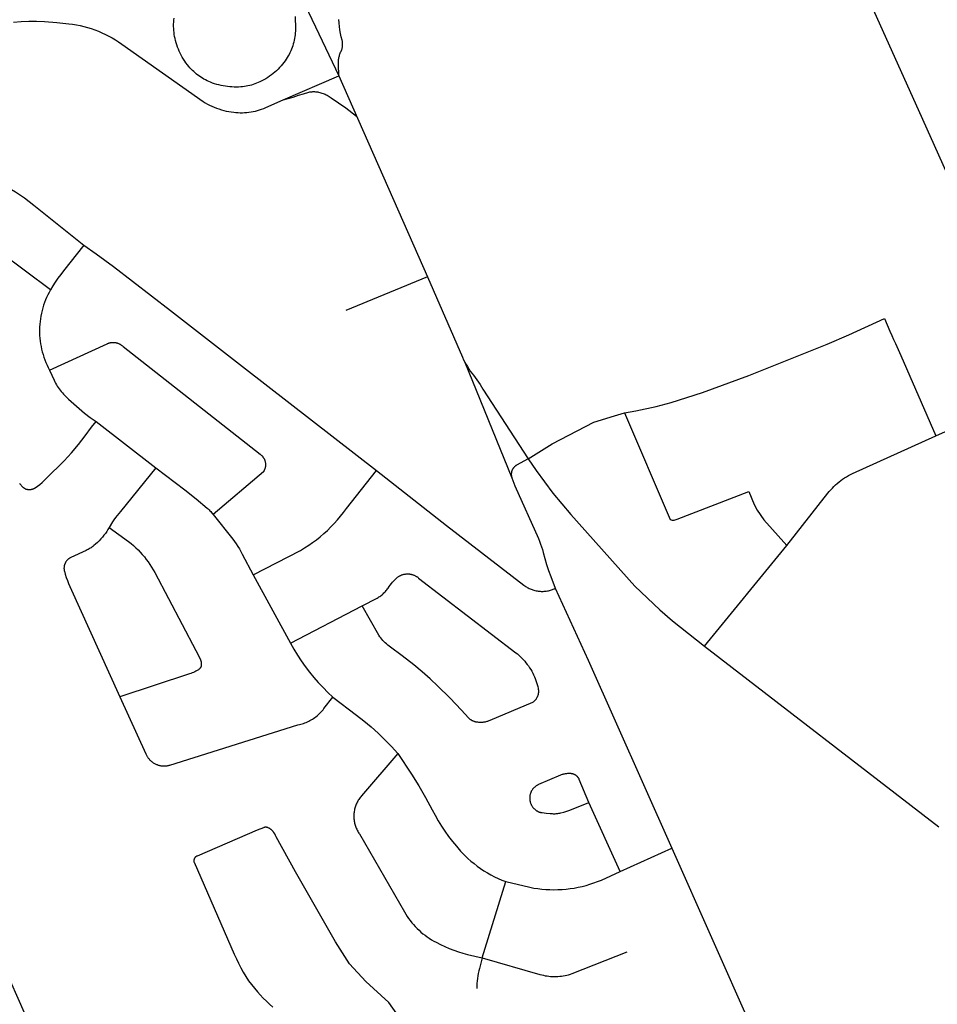
# Model space of a CAD drawing. Units: inches. Extents: x 326453 to 344102, y 4677180 to 4689621.
# Drawn here: x 334223 to 335194, y 4681379 to 4682422 of the extents above; entities that cross this region are included whole.
import ezdxf

# ---------------------------------------------------------------- set-up
doc = ezdxf.new("R2010")
doc.units = ezdxf.units.IN
doc.header["$MEASUREMENT"] = 0
doc.layers.add('Street_Centreline', color=7, linetype='Continuous')

msp = doc.modelspace()

# ---------------------------------------------------------------- linework, layer by layer
at = {"layer": 'Street_Centreline'}
for p, q in [((334501.956, 4682336.69), (334560.8233, 4682362.1972)), ((334560.8233, 4682362.1972), (334654.5221, 4682149.5596)), ((334654.5221, 4682149.5596), (334568.2703, 4682113.6658)), ((334693.8478, 4682059.7951), (334744.0253, 4681936.4415)), ((334303.7372, 4681996.3012), (334367.1512, 4681947.3304)), ((334469.9908, 4681834.056), (334509.4356, 4681761.4088)), ((334509.4356, 4681761.4088), (334585.4266, 4681801.0495)), ((334947.9412, 4681758.3484), (335195.8834, 4681567.0923)), ((334858.5084, 4681519.6644), (334825.4576, 4681592.8436)), ((334151.0674, 4681542.7568), (334292.8792, 4681223.3838)), ((334858.5084, 4681519.6644), (334913.2224, 4681544.3943)), ((334913.2224, 4681544.3943), (335114.3564, 4681091.4805)), ((334712.6148, 4681428.3788), (334737.4757, 4681509.1982))]:
    msp.add_line(p, q, dxfattribs=at)
for points in [[(335009.142, 4682707.7503), (335009.0097, 4682707.0701), (335008.9006, 4682706.3858), (335008.815, 4682705.6982), (335008.7528, 4682705.008), (335008.7143, 4682704.3162), (335008.6993, 4682703.6234), (335008.7081, 4682702.9305), (335008.7404, 4682702.2383), (335008.7964, 4682701.5477), (335008.8759, 4682700.8593), (335008.9788, 4682700.174), (335009.1051, 4682699.4927), (335009.2545, 4682698.8161), (335009.427, 4682698.1449), (335009.6222, 4682697.4801), (335009.84, 4682696.8223), (335010.0801, 4682696.1723), (335010.3423, 4682695.5309), (335057.8173, 4682584.8127), (335174.1188, 4682326.4226), (335243.1956, 4682172.2234)], [(334460.3803, 4682578.0116), (334482.0379, 4682528.6116), (334507.6394, 4682474.3594), (334560.8233, 4682362.1972)], [(334514.4065, 4682425.2227), (334514.6949, 4682420.6924), (334514.8398, 4682416.1552), (334514.8412, 4682411.6157), (334514.7775, 4682409.6373), (334514.6482, 4682407.6621), (334514.4531, 4682405.6922), (334514.1927, 4682403.73), (334513.8672, 4682401.7775), (334513.4769, 4682399.8369), (334513.0222, 4682397.9104), (334512.5038, 4682396), (334511.922, 4682394.108), (334511.2777, 4682392.2363), (334510.5715, 4682390.3871), (334509.8042, 4682388.5624), (334508.9766, 4682386.7643), (334508.0896, 4682384.9947), (334507.1443, 4682383.2555), (334506.1417, 4682381.5488), (334505.0829, 4682379.8763), (334503.969, 4682378.24), (334502.5834, 4682376.3459), (334501.1332, 4682374.5007), (334499.6202, 4682372.7067), (334498.0461, 4682370.966), (334496.4129, 4682369.2807), (334494.7225, 4682367.6528), (334492.9769, 4682366.0842), (334491.1782, 4682364.5767), (334489.3285, 4682363.1323), (334487.43, 4682361.7527), (334485.4851, 4682360.4393), (334483.4959, 4682359.1939), (334481.465, 4682358.018), (334479.3947, 4682356.9128), (334477.2874, 4682355.8798), (334475.5283, 4682355.0899), (334473.744, 4682354.3586), (334471.9366, 4682353.6865), (334470.108, 4682353.0744), (334468.2602, 4682352.5231), (334466.3952, 4682352.0331), (334464.515, 4682351.6048), (334462.6217, 4682351.2389), (334460.7174, 4682350.9357), (334458.8041, 4682350.6955), (334456.8839, 4682350.5186), (334454.5555, 4682350.381), (334452.2239, 4682350.3195), (334449.8916, 4682350.3343), (334447.5609, 4682350.4253), (334445.2345, 4682350.5924), (334442.9148, 4682350.8354), (334440.6043, 4682351.1541), (334438.3054, 4682351.5482), (334436.0206, 4682352.0171), (334433.7523, 4682352.5605), (334431.5031, 4682353.1777), (334429.2752, 4682353.868), (334427.071, 4682354.6308), (334424.893, 4682355.4652), (334423.1266, 4682356.2092), (334421.3856, 4682357.0108), (334419.6719, 4682357.8692), (334417.9873, 4682358.7834), (334416.3337, 4682359.7525), (334414.7128, 4682360.7754), (334413.1264, 4682361.851), (334411.5761, 4682362.9782), (334410.0638, 4682364.1556), (334408.591, 4682365.3822), (334407.1593, 4682366.6565), (334405.7702, 4682367.9771), (334404.4253, 4682369.3427), (334403.1259, 4682370.7517), (334401.8736, 4682372.2027), (334400.379, 4682374.0566), (334398.9487, 4682375.9605), (334397.5843, 4682377.9122), (334396.2875, 4682379.9094), (334395.0598, 4682381.9498), (334393.9025, 4682384.031), (334392.8172, 4682386.1506), (334391.8049, 4682388.306), (334390.867, 4682390.4948), (334390.0044, 4682392.7144), (334389.2183, 4682394.9622), (334388.5095, 4682397.2356), (334387.8789, 4682399.5319), (334387.3721, 4682401.6558), (334386.9365, 4682403.7954), (334386.5725, 4682405.9484), (334386.2806, 4682408.1123), (334386.061, 4682410.2848), (334385.914, 4682412.4634), (334385.8398, 4682414.6457), (334385.8384, 4682416.8292), (334385.9099, 4682419.0116), (334386.0542, 4682421.1903), (334386.2711, 4682423.3631)], [(334216.2511, 4682419.1049), (334224.486, 4682419.67), (334232.7355, 4682419.9495), (334240.8119, 4682419.9495), (334249.2389, 4682419.651), (334262.126, 4682418.759), (334274.9771, 4682417.4454), (334278.9807, 4682416.9023), (334282.964, 4682416.2267), (334286.9228, 4682415.4193), (334290.8526, 4682414.481), (334294.7491, 4682413.4129), (334298.608, 4682412.2161), (334302.4251, 4682410.892), (334306.1962, 4682409.4419), (334309.9171, 4682407.8676), (334313.5837, 4682406.1707), (334317.192, 4682404.3531), (334320.738, 4682402.4168), (334324.2179, 4682400.3639), (334327.6277, 4682398.1967), (334330.9638, 4682395.9176), (334416.9594, 4682335.0512), (334419.2534, 4682333.6783), (334421.5924, 4682332.3836), (334423.9737, 4682331.1685), (334426.3947, 4682330.0345), (334428.8525, 4682328.9827), (334431.3444, 4682328.0145), (334433.8676, 4682327.1309), (334436.4191, 4682326.3329), (334438.9962, 4682325.6214), (334441.5957, 4682324.9973), (334444.2148, 4682324.4612), (334446.8505, 4682324.0137), (334449.4998, 4682323.6555), (334451.794, 4682323.4253), (334454.0949, 4682323.2757), (334456.3995, 4682323.207), (334458.7052, 4682323.2192), (334461.0091, 4682323.3123), (334463.3082, 4682323.4861), (334465.5998, 4682323.7405), (334467.8811, 4682324.0752), (334470.1493, 4682324.4897), (334472.4015, 4682324.9836), (334476.847, 4682326.2067), (334479.0348, 4682326.9345), (334481.1958, 4682327.7387), (334483.3272, 4682328.6181), (334501.956, 4682336.69)], [(334560.8233, 4682362.1972), (334560.2997, 4682374.4988), (334560.2746, 4682375.5025), (334560.2846, 4682376.5064), (334560.3298, 4682377.5094), (334560.4101, 4682378.5102), (334560.5255, 4682379.5075), (334560.6757, 4682380.5002), (334560.8605, 4682381.487), (334561.0798, 4682382.4668), (334561.3333, 4682383.4382), (334561.6207, 4682384.4002), (334561.9416, 4682385.3516), (334562.2956, 4682386.2911), (334562.6823, 4682387.2176), (334563.1013, 4682388.13), (334563.3451, 4682388.6603), (334563.571, 4682389.1985), (334563.7786, 4682389.7441), (334563.9676, 4682390.2963), (334564.1379, 4682390.8546), (334564.2892, 4682391.4183), (334564.4214, 4682391.9869), (334564.5344, 4682392.5595), (334564.628, 4682393.1357), (334564.7021, 4682393.7146), (334564.7566, 4682394.2958), (334564.7914, 4682394.8784), (334564.8066, 4682395.4619), (334564.802, 4682396.0456), (334564.7778, 4682396.6288), (334564.7339, 4682397.2108), (334564.6704, 4682397.791), (334564.5873, 4682398.3688), (334564.4848, 4682398.9434), (334564.3629, 4682399.5142), (334564.2219, 4682400.0806), (334563.3388, 4682403.6378), (334562.5814, 4682407.2238), (334561.9507, 4682410.8343), (334561.4475, 4682414.4647), (334561.0724, 4682418.1106), (334560.8259, 4682421.7674)], [(334501.956, 4682336.69), (334512.4716, 4682339.8247), (334517.9535, 4682341.6914), (334523.4812, 4682343.3052), (334529.0497, 4682344.9663), (334529.9007, 4682345.1328), (334530.757, 4682345.2694), (334531.6176, 4682345.3757), (334532.4814, 4682345.4518), (334533.3474, 4682345.4975), (334534.2144, 4682345.5127), (334535.0814, 4682345.4975), (334535.9474, 4682345.4518), (334536.8112, 4682345.3757), (334537.6718, 4682345.2694), (334538.5281, 4682345.1328), (334539.3791, 4682344.9663), (334540.5553, 4682344.6931), (334541.7212, 4682344.3791), (334542.8754, 4682344.0246), (334544.0166, 4682343.6302), (334545.1434, 4682343.1962), (334546.2543, 4682342.7232), (334547.3481, 4682342.2117), (334548.4235, 4682341.6625), (334549.479, 4682341.0761), (334550.5134, 4682340.4533), (334551.5255, 4682339.7949), (334552.5141, 4682339.1015), (334560.2905, 4682333.587), (334568.1995, 4682328.2645), (334579.561, 4682319.6743)], [(334172.6733, 4682254.7865), (334174.894, 4682254.7835), (334177.1133, 4682254.7042), (334179.3285, 4682254.5487), (334181.5371, 4682254.3171), (334183.7364, 4682254.0097), (334185.9238, 4682253.627), (334188.0968, 4682253.1692), (334190.2528, 4682252.637), (334192.3892, 4682252.031), (334194.5035, 4682251.352), (334196.5932, 4682250.6006), (334198.6559, 4682249.7779), (334200.6891, 4682248.8848), (334205.2511, 4682246.6986), (334209.742, 4682244.3698), (334214.1573, 4682241.9004), (334218.4924, 4682239.2931), (334222.7432, 4682236.5504), (334227.8964, 4682233.0019), (334232.9463, 4682229.3078), (334237.8887, 4682225.4712), (334290.9488, 4682183.0564)], [(334290.9488, 4682183.0564), (334269.307, 4682155.8746), (334266.2923, 4682151.9694), (334263.396, 4682147.9756), (334260.6207, 4682143.8968), (334257.969, 4682139.7366), (334255.4432, 4682135.4988)], [(334290.9488, 4682183.0564), (334303.7709, 4682173.6654), (334322.0959, 4682160.4817), (334382.5514, 4682113.7394), (334462.1236, 4682052.0032), (334600.632, 4681944.4318)], [(334255.4432, 4682135.4988), (334202.5649, 4682175.3488)], [(334654.5221, 4682149.5596), (334691.7308, 4682064.2607), (334692.8922, 4682061.7157), (334694.1384, 4682059.2111), (334695.4681, 4682056.7498), (334696.8797, 4682054.3345), (334698.3716, 4682051.968), (334699.9421, 4682049.653), (334701.5895, 4682047.392), (334703.3119, 4682045.1876), (334705.1528, 4682042.8406), (334706.9229, 4682040.4397), (334708.6206, 4682037.9871), (334710.2444, 4682035.4849), (334711.7929, 4682032.9355), (334713.2646, 4682030.3409), (334761.346, 4681956.7991)], [(334255.4432, 4682135.4988), (334254.0136, 4682132.9156), (334252.6728, 4682130.2852), (334251.4224, 4682127.6107), (334250.2639, 4682124.8951), (334249.1985, 4682122.1416), (334248.2275, 4682119.3535), (334247.352, 4682116.5339), (334246.5731, 4682113.6861), (334245.8916, 4682110.8134), (334245.3084, 4682107.9192), (334244.8241, 4682105.0068), (334244.4393, 4682102.0796), (334244.1544, 4682099.141), (334243.9698, 4682096.1944), (334243.8857, 4682093.2432), (334243.9021, 4682090.2908), (334244.0191, 4682087.3408), (334244.2365, 4682084.3964), (334244.554, 4682081.4611), (334244.9714, 4682078.5384), (334245.488, 4682075.6315), (334246.1034, 4682072.744), (334246.8168, 4682069.8791), (334247.6273, 4682067.0401), (334248.5341, 4682064.2305), (334249.5361, 4682061.4533), (334250.632, 4682058.7118), (334251.8208, 4682056.0093), (334253.1008, 4682053.3489), (334254.4708, 4682050.7336)], [(334761.346, 4681956.7991), (334786.5327, 4681972.7311), (334830.7337, 4681995.6368), (334852.4596, 4682002.1251), (334863.1278, 4682005.3802), (334874.9946, 4682007.6631), (334896.6006, 4682012.1415), (334912.5879, 4682016.3251), (334945.6262, 4682026.8877), (334994.7031, 4682045.0397), (335077.6593, 4682078.2109), (335100.7434, 4682088.1835), (335138.3039, 4682105.3912), (335144.1568, 4682092.048), (335146.3117, 4682087.1348), (335148.0983, 4682083.0528), (335149.9807, 4682078.7577), (335155.6292, 4682065.9702), (335192.7197, 4681981.2254)], [(334254.4708, 4682050.7336), (334315.446, 4682078.5317), (334315.8919, 4682078.7437), (334316.3449, 4682078.9403), (334316.8043, 4682079.1214), (334317.2696, 4682079.2866), (334317.7403, 4682079.4358), (334318.2158, 4682079.5689), (334318.6956, 4682079.6856), (334319.1791, 4682079.7859), (334319.6658, 4682079.8696), (334320.155, 4682079.9367), (334320.6462, 4682079.987), (334321.1388, 4682080.0205), (334321.6323, 4682080.0371), (334322.1261, 4682080.0368), (334322.6196, 4682080.0197), (334323.1122, 4682079.9858), (334323.6034, 4682079.935), (334324.0926, 4682079.8675), (334324.5791, 4682079.7833), (334325.0625, 4682079.6825), (334325.5422, 4682079.5653), (334326.0176, 4682079.4318), (334326.4881, 4682079.2821), (334326.9533, 4682079.1164), (334327.4125, 4682078.9349), (334327.8653, 4682078.7378), (334328.311, 4682078.5254), (334328.7493, 4682078.2979), (334329.1795, 4682078.0556), (334329.6012, 4682077.7986), (334330.0138, 4682077.5275), (334330.417, 4682077.2424), (334330.8102, 4682076.9436), (334331.193, 4682076.6317), (334331.5648, 4682076.3068), (334331.9254, 4682075.9694), (334332.2742, 4682075.6199), (334477.3882, 4681961.626), (334477.7715, 4681961.3451), (334478.1448, 4681961.051), (334478.5075, 4681960.7441), (334478.8594, 4681960.4247), (334479.1999, 4681960.0932), (334479.5286, 4681959.7501), (334479.8452, 4681959.3957), (334480.1492, 4681959.0304), (334480.4402, 4681958.6548), (334480.718, 4681958.2693), (334480.9822, 4681957.8743), (334481.2324, 4681957.4703), (334481.4684, 4681957.0579), (334481.6899, 4681956.6375), (334481.8966, 4681956.2096), (334482.0882, 4681955.7747), (334482.2645, 4681955.3334), (334482.4253, 4681954.8863), (334482.5705, 4681954.4338), (334482.6997, 4681953.9765), (334482.813, 4681953.515), (334482.91, 4681953.0498), (334482.9908, 4681952.5816), (334483.0552, 4681952.1107), (334483.1032, 4681951.638), (334483.1346, 4681951.1638), (334483.1494, 4681950.6888), (334483.1477, 4681950.2137), (334483.1294, 4681949.7388), (334483.0946, 4681949.2649), (334483.0432, 4681948.7925), (334482.9754, 4681948.3222), (334482.8913, 4681947.8545), (334482.7908, 4681947.39), (334482.6742, 4681946.9294), (334482.5417, 4681946.473), (334482.3933, 4681946.0216), (334482.2292, 4681945.5756), (334482.0497, 4681945.1356), (334481.8549, 4681944.7022), (334481.6452, 4681944.2758), (334481.4207, 4681943.857), (334481.1817, 4681943.4463), (334480.9286, 4681943.0441), (334427.5564, 4681897.8228)], [(334254.4708, 4682050.7336), (334259.4085, 4682039.866), (334260.1647, 4682038.2743), (334260.9745, 4682036.7092), (334261.837, 4682035.1725), (334262.7513, 4682033.666), (334263.7163, 4682032.1915), (334264.7309, 4682030.7507), (334265.7939, 4682029.3451), (334266.904, 4682027.9766), (334268.06, 4682026.6465), (334269.2606, 4682025.3566), (334274.5753, 4682020.0255), (334280.0715, 4682014.8818), (334285.7428, 4682009.9317), (334291.5822, 4682005.1811), (334297.5827, 4682000.6358), (334303.7372, 4681996.3012)], [(334947.9412, 4681758.3484), (335035.0133, 4681865.1087), (335078.4878, 4681920.3889), (335079.9975, 4681922.2454), (335081.567, 4681924.0515), (335083.1947, 4681925.8054), (335084.8788, 4681927.5052), (335086.6176, 4681929.1491), (335088.4091, 4681930.7353), (335090.2515, 4681932.2621), (335092.1428, 4681933.7279), (335094.0809, 4681935.1312), (335096.0639, 4681936.4704), (335098.0895, 4681937.7441), (335100.1557, 4681938.951), (335102.2602, 4681940.0897), (335104.4007, 4681941.1591), (335192.7197, 4681981.2254), (335233.823, 4681999.3156), (335242.1793, 4682003.1566), (335250.4063, 4682007.2671), (335258.4955, 4682011.6427), (335302.0561, 4682035.9864)], [(334222.6617, 4681931.0741), (334223.1951, 4681930.281), (334223.7562, 4681929.5072), (334224.3443, 4681928.7538), (334224.9586, 4681928.0216), (334225.2482, 4681927.7), (334225.5487, 4681927.3888), (334225.8599, 4681927.0881), (334226.1813, 4681926.7984), (334226.5126, 4681926.52), (334226.8533, 4681926.2534), (334227.2031, 4681925.9987), (334227.5616, 4681925.7563), (334227.9282, 4681925.5265), (334228.3026, 4681925.3096), (334228.6843, 4681925.1058), (334229.0729, 4681924.9154), (334229.4678, 4681924.7386), (334229.8843, 4681924.6245), (334230.3045, 4681924.5248), (334230.7278, 4681924.4396), (334231.1539, 4681924.3691), (334231.5821, 4681924.3134), (334232.012, 4681924.2724), (334232.4431, 4681924.2463), (334232.8748, 4681924.2351), (334233.3066, 4681924.2388), (334233.7381, 4681924.2573), (334234.1686, 4681924.2908), (334234.5978, 4681924.339), (334235.025, 4681924.402), (334235.4498, 4681924.4798), (334235.8716, 4681924.5721), (334236.2901, 4681924.6789), (334236.7046, 4681924.8001), (334237.1146, 4681924.9355), (334237.5198, 4681925.085), (334237.9195, 4681925.2483), (334238.3134, 4681925.4254), (334238.701, 4681925.6159), (334239.0818, 4681925.8197), (334239.4552, 4681926.0365), (334241.8985, 4681927.828), (334244.2851, 4681929.6944), (334246.6128, 4681931.6336), (334248.8794, 4681933.644), (334251.0828, 4681935.7235), (334270.0466, 4681954.544), (334277.7203, 4681963.0994), (334285.1061, 4681971.9047), (334292.1957, 4681980.95), (334298.9815, 4681990.2255), (334303.7372, 4681996.3012)], [(334863.1278, 4682005.3802), (334911.539, 4681892.6103), (334913.4569, 4681891.8675), (334915.9142, 4681891.8675), (334918.9558, 4681892.7741), (334994.8167, 4681922.2118), (335000.5103, 4681908.3723), (335003.537, 4681902.3755), (335010.684, 4681892.1187), (335035.0133, 4681865.1087)], [(334761.346, 4681956.7991), (334748.914, 4681949.9285), (334748.584, 4681949.7371), (334748.2607, 4681949.5343), (334747.9448, 4681949.3204), (334747.6365, 4681949.0955), (334747.3363, 4681948.8601), (334747.0444, 4681948.6143), (334746.7613, 4681948.3585), (334746.4872, 4681948.093), (334746.2226, 4681947.8181), (334745.9678, 4681947.5341), (334745.723, 4681947.2414), (334745.4885, 4681946.9403), (334745.2647, 4681946.6313), (334745.0519, 4681946.3146), (334744.8501, 4681945.9907), (334744.6598, 4681945.66), (334744.4812, 4681945.3229), (334744.3144, 4681944.9797), (334744.1597, 4681944.6309), (334744.0172, 4681944.2769), (334743.8872, 4681943.9182), (334743.7698, 4681943.5551), (334743.665, 4681943.1882), (334743.5732, 4681942.8178), (334743.4943, 4681942.4445), (334743.4285, 4681942.0687), (334743.3758, 4681941.6908), (334743.3364, 4681941.3112), (334743.3102, 4681940.9306), (334743.2972, 4681940.5492), (334743.2976, 4681940.1676), (334743.3113, 4681939.7863), (334743.3383, 4681939.4057), (334743.3786, 4681939.0263), (334743.432, 4681938.6485), (334743.4986, 4681938.2728), (334743.5783, 4681937.8996), (334743.6709, 4681937.5294), (334743.7764, 4681937.1627), (334743.8946, 4681936.7999), (334744.0253, 4681936.4415), (334747.1858, 4681928.2261), (334772.1538, 4681872.2981), (334773.3172, 4681869.4352), (334774.3917, 4681866.5379), (334775.3763, 4681863.6088), (334776.2701, 4681860.6507), (334777.0721, 4681857.6664), (334778.7986, 4681851.2133), (334780.7087, 4681844.8121), (334782.8009, 4681838.4681), (334785.0735, 4681832.1865), (334789.8035, 4681819.6739)], [(334761.346, 4681956.7991), (334769.6381, 4681944.4291), (334778.3017, 4681932.3164), (334787.3287, 4681920.4721), (334796.7108, 4681908.907), (334806.4395, 4681897.6318), (334873.9655, 4681821.7304), (334900.7349, 4681796.6688), (334913.8876, 4681785.2209), (334947.9412, 4681758.3484)], [(334367.1512, 4681947.3304), (334329.5107, 4681901.0999), (334327.709, 4681898.9584), (334325.9729, 4681896.7635), (334324.3037, 4681894.5172), (334322.7032, 4681892.2215), (334321.1727, 4681889.8785), (334317.5535, 4681884.1512)], [(334367.1512, 4681947.3304), (334397.6566, 4681923.9118), (334409.7079, 4681914.3725), (334421.4708, 4681904.4797), (334422.4325, 4681903.6179), (334423.365, 4681902.7247), (334424.2674, 4681901.801), (334425.1387, 4681900.8479), (334425.9779, 4681899.8665), (334426.7841, 4681898.8577), (334427.5564, 4681897.8228)], [(334469.9908, 4681834.056), (334520.1491, 4681859.8112), (334524.5343, 4681862.4156), (334528.8295, 4681865.166), (334533.0298, 4681868.0593), (334537.1305, 4681871.0921), (334541.1269, 4681874.261), (334545.0144, 4681877.5626), (334548.7888, 4681880.9929), (334552.4458, 4681884.5483), (334555.9811, 4681888.2245), (334559.3908, 4681892.0175), (334562.6711, 4681895.9231), (334565.8183, 4681899.9367), (334568.8287, 4681904.0538), (334600.632, 4681944.4318)], [(334600.632, 4681944.4318), (334674.7595, 4681886.1408), (334756.6127, 4681822.933), (334757.4939, 4681822.2769), (334758.3974, 4681821.6519), (334759.3223, 4681821.059), (334760.2673, 4681820.4987), (334761.2313, 4681819.9719), (334762.2132, 4681819.4791), (334763.2117, 4681819.0209), (334764.2257, 4681818.5979), (334765.2538, 4681818.2107), (334766.2948, 4681817.8596), (334767.3474, 4681817.5452), (334768.4104, 4681817.2677), (334769.4825, 4681817.0277), (334770.5623, 4681816.8252), (334771.6485, 4681816.6607), (334772.7398, 4681816.5342), (334773.8349, 4681816.446), (334774.9324, 4681816.3961), (334776.0309, 4681816.3847), (334777.1292, 4681816.4116), (334778.2259, 4681816.477), (334779.3196, 4681816.5807), (334780.409, 4681816.7225), (334781.4928, 4681816.9024), (334782.5696, 4681817.1201), (334783.6382, 4681817.3753), (334784.6972, 4681817.6677), (334785.7453, 4681817.997), (334786.7812, 4681818.3627), (334787.8037, 4681818.7645), (334788.8116, 4681819.2017), (334789.8035, 4681819.6739)], [(334427.5564, 4681897.8228), (334448.4732, 4681871.592), (334450.3726, 4681869.1259), (334452.1878, 4681866.5971), (334453.9167, 4681864.0087), (334455.5574, 4681861.3634), (334457.108, 4681858.6643), (334458.5667, 4681855.9145), (334469.9908, 4681834.056)], [(334317.5535, 4681884.1512), (334316.3468, 4681881.9884), (334315.0605, 4681879.8736), (334313.5901, 4681877.8094), (334312.0478, 4681875.7985), (334310.4354, 4681873.8433), (334308.7303, 4681871.9145), (334306.962, 4681870.0434), (334305.1325, 4681868.2321), (334303.2439, 4681866.4826), (334301.2981, 4681864.7968), (334300.3715, 4681864.0466), (334299.4203, 4681863.3278), (334298.4456, 4681862.6413), (334297.4485, 4681861.9877), (334296.4301, 4681861.3678), (334295.3915, 4681860.7823), (334294.3339, 4681860.2319), (334293.2585, 4681859.7172), (334277.0626, 4681852.2958), (334276.6307, 4681852.0598), (334276.2071, 4681851.8092), (334275.7922, 4681851.5443), (334275.3866, 4681851.2656), (334274.9907, 4681850.9731), (334274.605, 4681850.6674), (334274.2298, 4681850.3488), (334273.8657, 4681850.0176), (334273.5131, 4681849.6742), (334273.1723, 4681849.319), (334272.8439, 4681848.9524), (334272.5281, 4681848.5749), (334272.2252, 4681848.1869), (334271.9774, 4681847.8457), (334271.7417, 4681847.4961), (334271.5184, 4681847.1384), (334271.3076, 4681846.7732), (334271.1098, 4681846.4008), (334270.9251, 4681846.0217), (334270.7538, 4681845.6365), (334270.5961, 4681845.2454), (334270.4521, 4681844.8491), (334270.3221, 4681844.448), (334270.2061, 4681844.0425), (334270.1044, 4681843.6333), (334270.0171, 4681843.2208), (334269.9443, 4681842.8055), (334269.886, 4681842.3879), (334269.8424, 4681841.9685), (334269.8134, 4681841.5478), (334269.7992, 4681841.1264), (334269.7997, 4681840.7047), (334269.8149, 4681840.2833), (334269.8449, 4681839.8627), (334269.8896, 4681839.4434), (334269.9489, 4681839.026), (334270.0227, 4681838.6108), (334270.111, 4681838.1985), (334270.2137, 4681837.7895), (334271.159, 4681834.497), (334272.2099, 4681831.2368), (334273.3653, 4681828.012), (334274.6242, 4681824.8263), (334275.985, 4681821.6827), (334328.9224, 4681704.6148)], [(334317.5535, 4681884.1512), (334338.1488, 4681869.0298), (334340.7635, 4681866.9725), (334343.3079, 4681864.8286), (334345.779, 4681862.6008), (334348.174, 4681860.2912), (334350.4902, 4681857.9028), (334352.7251, 4681855.438), (334354.8761, 4681852.8998), (334356.9408, 4681850.2908), (334358.9169, 4681847.6141), (334360.8021, 4681844.8727), (334362.5944, 4681842.0696), (334364.2918, 4681839.208), (334365.8922, 4681836.2911), (334409.3091, 4681753.9176), (334413.8945, 4681744.8383), (334414.0716, 4681744.4715), (334414.2363, 4681744.099), (334414.3884, 4681743.7212), (334414.5277, 4681743.3384), (334414.654, 4681742.9512), (334414.7673, 4681742.56), (334414.8673, 4681742.1652), (334414.954, 4681741.7672), (334415.0272, 4681741.3666), (334415.087, 4681740.9637), (334415.1331, 4681740.5591), (334415.1657, 4681740.1531), (334415.1846, 4681739.7462), (334415.1898, 4681739.339), (334415.1812, 4681738.9318), (334415.1591, 4681738.5251), (334415.1385, 4681738.2947), (334415.11, 4681738.0652), (334415.0734, 4681737.8368), (334415.0288, 4681737.6098), (334414.9763, 4681737.3846), (334414.916, 4681737.1613), (334414.8479, 4681736.9402), (334414.7722, 4681736.7217), (334414.6888, 4681736.5059), (334414.5978, 4681736.2932), (334414.4996, 4681736.0839), (334414.394, 4681735.878), (334414.2814, 4681735.676), (334414.1617, 4681735.4781), (334414.0351, 4681735.2845), (334413.9019, 4681735.0954), (334413.7621, 4681734.9111), (334413.616, 4681734.7319), (334413.4637, 4681734.5578), (334413.3054, 4681734.3891), (334413.1412, 4681734.2262), (334412.9715, 4681734.069), (334412.7964, 4681733.9179), (334412.6161, 4681733.773), (334412.4308, 4681733.6345), (334412.2409, 4681733.5026), (334412.0464, 4681733.3774), (334410.7711, 4681732.6171), (334409.471, 4681731.9), (334408.1476, 4681731.227), (334406.8023, 4681730.5989), (334405.4367, 4681730.0162), (334404.0523, 4681729.4798), (334402.6506, 4681728.9901), (334328.9224, 4681704.6148)], [(334585.4266, 4681801.0495), (334601.2352, 4681809.3292), (334602.2255, 4681809.8839), (334603.1958, 4681810.473), (334604.1447, 4681811.0959), (334605.0713, 4681811.7516), (334605.9742, 4681812.4395), (334606.8524, 4681813.1587), (334607.7049, 4681813.9082), (334608.5305, 4681814.6872), (334609.3282, 4681815.4947), (334610.0971, 4681816.3297), (334610.8363, 4681817.1912), (334611.5447, 4681818.0781), (334612.2216, 4681818.9893), (334612.866, 4681819.9237), (334613.9679, 4681821.5235), (334615.1233, 4681823.0852), (334616.3307, 4681824.6069), (334617.589, 4681826.0868), (334618.8966, 4681827.5234), (334620.2521, 4681828.9149), (334621.6538, 4681830.2598), (334622.1005, 4681830.6601), (334622.5606, 4681831.0448), (334623.0337, 4681831.4136), (334623.5191, 4681831.7659), (334624.0163, 4681832.1014), (334624.5247, 4681832.4197), (334625.0437, 4681832.7203), (334625.5727, 4681833.003), (334626.1111, 4681833.2674), (334626.6582, 4681833.5132), (334627.2135, 4681833.7401), (334627.7762, 4681833.9479), (334628.3456, 4681834.1362), (334628.9212, 4681834.3049), (334629.5022, 4681834.4538), (334630.088, 4681834.5827), (334630.6778, 4681834.6915), (334631.2711, 4681834.78), (334631.867, 4681834.8481), (334632.4649, 4681834.8957), (334633.0641, 4681834.9229), (334633.6639, 4681834.9295), (334634.2635, 4681834.9155), (334634.8623, 4681834.881), (334635.4596, 4681834.826), (334636.0546, 4681834.7506), (334636.6467, 4681834.6548), (334637.2352, 4681834.5388), (334637.8194, 4681834.4027), (334638.3986, 4681834.2466), (334638.972, 4681834.0709), (334639.5391, 4681833.8755), (334640.0992, 4681833.6609), (334640.6516, 4681833.4272), (334641.1956, 4681833.1746), (334641.7307, 4681832.9037), (334642.2562, 4681832.6145), (334642.7715, 4681832.3075), (334643.276, 4681831.983), (334643.769, 4681831.6414), (334644.25, 4681831.2832), (334644.7185, 4681830.9086), (334645.1739, 4681830.5182), (334748.0422, 4681751.4469), (334749.7409, 4681750.0949), (334751.3928, 4681748.6861), (334752.9961, 4681747.2222), (334754.5489, 4681745.7048), (334756.0494, 4681744.1358), (334757.496, 4681742.5168), (334758.8869, 4681740.8498), (334760.2206, 4681739.1367), (334761.4956, 4681737.3794), (334762.7103, 4681735.58), (334763.8634, 4681733.7405), (334764.9536, 4681731.863), (334765.9796, 4681729.9496), (334766.9402, 4681728.0026), (334767.8344, 4681726.0242), (334768.6611, 4681724.0167), (334769.4193, 4681721.9824), (334770.1083, 4681719.9235), (334770.7271, 4681717.8425), (334771.2752, 4681715.7417), (334771.7518, 4681713.6236), (334771.8474, 4681713.1178), (334771.9253, 4681712.609), (334771.9854, 4681712.0977), (334772.0275, 4681711.5847), (334772.0516, 4681711.0705), (334772.0578, 4681710.5557), (334772.0459, 4681710.0411), (334772.016, 4681709.5272), (334771.9682, 4681709.0146), (334771.9024, 4681708.5041), (334771.8188, 4681707.9961), (334771.7175, 4681707.4914), (334771.5986, 4681706.9906), (334771.4623, 4681706.4942), (334771.3087, 4681706.0029), (334771.1379, 4681705.5173), (334770.9503, 4681705.0379), (334770.746, 4681704.5654), (334770.5253, 4681704.1003), (334770.2885, 4681703.6433), (334770.0358, 4681703.1948), (334769.7676, 4681702.7554), (334769.4842, 4681702.3257), (334769.1859, 4681701.9062), (334768.8731, 4681701.4973), (334768.5462, 4681701.0997), (334768.2056, 4681700.7137), (334767.8517, 4681700.3399), (334767.4849, 4681699.9787), (334767.1058, 4681699.6305), (334766.7146, 4681699.2959), (334766.312, 4681698.9751), (334765.8984, 4681698.6686), (334720.5026, 4681679.5522), (334719.7115, 4681679.2347), (334718.9101, 4681678.9443), (334718.0993, 4681678.6812), (334717.28, 4681678.4457), (334716.4532, 4681678.2382), (334715.6199, 4681678.0589), (334714.781, 4681677.9079), (334713.9374, 4681677.7855), (334713.0901, 4681677.6917), (334712.2402, 4681677.6267), (334711.3885, 4681677.5906), (334710.5361, 4681677.5834), (334709.684, 4681677.6051), (334708.833, 4681677.6557), (334707.9843, 4681677.7352), (334707.1388, 4681677.8433), (334706.2974, 4681677.9801), (334705.799, 4681678.0786), (334705.3042, 4681678.1939), (334704.8135, 4681678.326), (334704.3277, 4681678.4746), (334703.8471, 4681678.6396), (334703.3725, 4681678.8208), (334702.9042, 4681679.018), (334702.4429, 4681679.231), (334701.9891, 4681679.4595), (334701.5433, 4681679.7032), (334701.106, 4681679.9619), (334700.6778, 4681680.2353), (334700.2591, 4681680.5231), (334699.8503, 4681680.8249), (334699.4521, 4681681.1403), (334699.0647, 4681681.4692), (334698.6888, 4681681.8109), (334698.3246, 4681682.1652), (334697.9727, 4681682.5317), (334690.5146, 4681690.617), (334678.2398, 4681703.5694), (334665.5404, 4681716.1056), (334657.2886, 4681723.7854), (334648.8433, 4681731.2519), (334640.2101, 4681738.5004), (334627.9313, 4681748.2009), (334615.3291, 4681757.4774), (334613.9239, 4681758.5129), (334612.5559, 4681759.5971), (334611.2267, 4681760.7287), (334609.9382, 4681761.9062), (334608.6917, 4681763.1282), (334607.4889, 4681764.3932), (334606.3313, 4681765.6997), (334605.2202, 4681767.0459), (334604.1571, 4681768.4304), (334603.1432, 4681769.8513), (334585.4266, 4681801.0495)], [(334789.8035, 4681819.6739), (334824.5865, 4681743.6129), (334913.2224, 4681544.3943)], [(334509.4356, 4681761.4088), (334513.0401, 4681755.0588), (334516.8598, 4681748.8358), (334520.8901, 4681742.7472), (334525.1265, 4681736.8001), (334529.5638, 4681731.0015), (334534.197, 4681725.358), (334539.0206, 4681719.8764), (334544.0289, 4681714.5631), (334549.2161, 4681709.4242), (334554.5761, 4681704.4659)], [(334328.9224, 4681704.6148), (334356.4875, 4681644.2558), (334356.786, 4681643.59), (334357.1077, 4681642.9349), (334357.4519, 4681642.2915), (334357.8184, 4681641.6604), (334358.2067, 4681641.0425), (334358.6162, 4681640.4385), (334359.0466, 4681639.8492), (334359.4973, 4681639.2752), (334359.9677, 4681638.7173), (334360.4572, 4681638.1761), (334360.9654, 4681637.6524), (334361.4915, 4681637.1466), (334362.0349, 4681636.6596), (334362.5949, 4681636.1917), (334363.1709, 4681635.7437), (334363.7622, 4681635.316), (334364.3681, 4681634.9092), (334364.9877, 4681634.5237), (334365.6205, 4681634.1601), (334366.2655, 4681633.8188), (334366.922, 4681633.5002), (334367.5892, 4681633.2047), (334368.2664, 4681632.9326), (334368.9526, 4681632.6843), (334369.647, 4681632.46), (334370.3489, 4681632.2601), (334371.0572, 4681632.0848), (334371.7713, 4681631.9343), (334372.4902, 4681631.8088), (334373.213, 4681631.7084), (334373.9389, 4681631.6333), (334374.6669, 4681631.5835), (334375.3963, 4681631.5592), (334376.126, 4681631.5603), (334376.8553, 4681631.5868), (334377.5832, 4681631.6387), (334378.3088, 4681631.716), (334379.0314, 4681631.8186), (334379.7499, 4681631.9463), (334380.4635, 4681632.0989), (334381.1713, 4681632.2763), (334381.8726, 4681632.4783), (334517.5095, 4681674.9977), (334518.982, 4681675.3117), (334520.4432, 4681675.6749), (334521.8914, 4681676.0867), (334523.325, 4681676.5469), (334524.7423, 4681677.0547), (334526.1419, 4681677.6097), (334527.5221, 4681678.2113), (334528.8814, 4681678.8587), (334530.2183, 4681679.5513), (334531.5312, 4681680.2883), (334532.8188, 4681681.0688), (334534.0794, 4681681.8919), (334535.3118, 4681682.7568), (334536.5146, 4681683.6625), (334537.6863, 4681684.608), (334538.8258, 4681685.5921), (334539.9317, 4681686.6138), (334541.0027, 4681687.672), (334542.0377, 4681688.7655), (334543.0355, 4681689.893), (334543.995, 4681691.0532), (334544.9152, 4681692.245), (334554.5761, 4681704.4659)], [(334554.5761, 4681704.4659), (334579.3947, 4681685.4352), (334587.2274, 4681679.239), (334594.8609, 4681672.799), (334602.2875, 4681666.1215), (334609.5, 4681659.2132), (334616.4912, 4681652.081), (334623.254, 4681644.732)], [(334623.254, 4681644.732), (334584.6259, 4681599.8102), (334583.8974, 4681598.9328), (334583.1997, 4681598.0306), (334582.5337, 4681597.1048), (334581.9001, 4681596.1566), (334581.2996, 4681595.1869), (334580.7332, 4681594.1971), (334580.2013, 4681593.1883), (334579.7046, 4681592.1616), (334579.2438, 4681591.1184), (334578.8194, 4681590.0598), (334578.4319, 4681588.9872), (334578.0817, 4681587.9018), (334577.7693, 4681586.805), (334577.4951, 4681585.698), (334577.2593, 4681584.5821), (334577.0623, 4681583.4588), (334576.9043, 4681582.3293), (334576.7855, 4681581.1951), (334576.7061, 4681580.0574), (334576.666, 4681578.9176), (334576.6654, 4681577.7771), (334576.7043, 4681576.6373), (334576.7827, 4681575.4995), (334576.9003, 4681574.3652), (334577.0572, 4681573.2355), (334577.2531, 4681572.112), (334577.4877, 4681570.9959), (334577.7608, 4681569.8886), (334578.0721, 4681568.7915), (334578.4212, 4681567.7057), (334578.8077, 4681566.6327), (334579.231, 4681565.5738), (334579.6908, 4681564.5301), (334580.1864, 4681563.5029), (334580.7173, 4681562.4935), (334581.2828, 4681561.5031), (334581.8822, 4681560.5329), (334582.5149, 4681559.584), (334630.1653, 4681476.9605), (334631.5871, 4681474.5876), (334633.0874, 4681472.2635), (334634.6644, 4681469.9908), (334636.3165, 4681467.772), (334638.0417, 4681465.6096), (334639.8382, 4681463.5061), (334641.7039, 4681461.4637), (334643.6368, 4681459.4847), (334645.6347, 4681457.5714), (334647.6953, 4681455.7259), (334649.8165, 4681453.9503), (334651.9957, 4681452.2464), (334654.2307, 4681450.6163), (334656.5188, 4681449.0617), (334658.8576, 4681447.5844), (334661.2444, 4681446.186), (334663.6765, 4681444.8681), (334668.2629, 4681442.5741), (334672.9205, 4681440.4285), (334677.6447, 4681438.4337), (334682.4306, 4681436.5918), (334687.2732, 4681434.9046), (334692.1674, 4681433.3738), (334697.1084, 4681432.001), (334712.6148, 4681428.3788)], [(334623.254, 4681644.732), (334637.6549, 4681622.7435), (334645.3634, 4681610.5035), (334652.6312, 4681597.9969), (334659.4491, 4681585.2394), (334662.5828, 4681579.3563), (334665.9083, 4681573.5794), (334669.4219, 4681567.9149), (334673.1197, 4681562.369), (334676.9979, 4681556.9477), (334681.0522, 4681551.6568), (334685.2782, 4681546.502), (334689.6715, 4681541.4889), (334694.2271, 4681536.6229), (334697.3471, 4681533.6651), (334700.5694, 4681530.8189), (334703.8897, 4681528.0879), (334707.3042, 4681525.4754), (334710.8084, 4681522.9846), (334714.3981, 4681520.6187), (334718.0689, 4681518.3806), (334721.8161, 4681516.2731), (334725.6352, 4681514.2987), (334729.5213, 4681512.4599), (334733.4698, 4681510.759), (334737.4757, 4681509.1982)], [(334825.4576, 4681592.8436), (334815.3135, 4681617.1678), (334815.1705, 4681617.4944), (334815.0162, 4681617.8159), (334814.8507, 4681618.1318), (334814.6743, 4681618.4416), (334814.4872, 4681618.7452), (334814.2896, 4681619.042), (334814.0817, 4681619.3317), (334813.8638, 4681619.6139), (334813.6362, 4681619.8884), (334813.3991, 4681620.1548), (334813.1529, 4681620.4127), (334812.8978, 4681620.6618), (334812.6341, 4681620.9018), (334812.3622, 4681621.1325), (334812.0825, 4681621.3536), (334811.7951, 4681621.5647), (334811.5005, 4681621.7657), (334811.1991, 4681621.9562), (334810.8913, 4681622.1361), (334810.5773, 4681622.3051), (334810.2576, 4681622.463), (334809.9326, 4681622.6096), (334809.6026, 4681622.7448), (334809.2682, 4681622.8684), (334808.9296, 4681622.9802), (334808.5873, 4681623.0801), (334808.2417, 4681623.168), (334807.8932, 4681623.2437), (334807.5424, 4681623.3072), (334807.1895, 4681623.3584), (334806.835, 4681623.3973), (334806.0115, 4681623.4591), (334805.1865, 4681623.4932), (334804.3607, 4681623.4996), (334803.5352, 4681623.4784), (334802.7108, 4681623.4295), (334801.8886, 4681623.3529), (334801.0694, 4681623.2488), (334800.2541, 4681623.1174), (334799.4437, 4681622.9586), (334798.6391, 4681622.7728), (334797.8411, 4681622.5601), (334797.0508, 4681622.3208), (334796.2689, 4681622.0551), (334795.4964, 4681621.7633), (334772.1041, 4681611.7553), (334771.6215, 4681611.5389), (334771.1466, 4681611.306), (334770.6802, 4681611.0568), (334770.2226, 4681610.7917), (334769.7744, 4681610.511), (334769.3361, 4681610.2149), (334768.9083, 4681609.904), (334768.4916, 4681609.5784), (334768.0863, 4681609.2386), (334767.693, 4681608.8851), (334767.3121, 4681608.5182), (334766.9441, 4681608.1384), (334766.5894, 4681607.7461), (334766.2484, 4681607.3418), (334765.9217, 4681606.926), (334765.6094, 4681606.4992), (334765.3121, 4681606.0618), (334765.0301, 4681605.6144), (334764.7636, 4681605.1576), (334764.5131, 4681604.6918), (334764.2788, 4681604.2177), (334764.061, 4681603.7358), (334763.86, 4681603.2466), (334763.6759, 4681602.7508), (334763.5091, 4681602.2489), (334763.3597, 4681601.7416), (334763.2279, 4681601.2295), (334763.1138, 4681600.713), (334763.0177, 4681600.193), (334762.9395, 4681599.6699), (334762.8794, 4681599.1445), (334762.8376, 4681598.6173), (334762.8139, 4681598.089), (334762.8084, 4681597.5601), (334762.822, 4681597.0006), (334762.8549, 4681596.4419), (334762.907, 4681595.8847), (334762.9784, 4681595.3296), (334763.0689, 4681594.7773), (334763.1783, 4681594.2284), (334763.3067, 4681593.6837), (334763.4538, 4681593.1437), (334763.6195, 4681592.6091), (334763.8035, 4681592.0805), (334764.0057, 4681591.5586), (334764.2257, 4681591.044), (334764.4634, 4681590.5374), (334764.7184, 4681590.0392), (334764.9905, 4681589.5501), (334765.2794, 4681589.0707), (334765.5845, 4681588.6016), (334765.9057, 4681588.1432), (334766.2426, 4681587.6963), (334766.5946, 4681587.2612), (334766.9615, 4681586.8386), (334767.3428, 4681586.4288), (334767.7379, 4681586.0325), (334768.1466, 4681585.6501), (334768.5681, 4681585.282), (334769.0022, 4681584.9286), (334769.4482, 4681584.5905), (334769.8091, 4681584.3358), (334770.1786, 4681584.0936), (334770.5562, 4681583.864), (334770.9413, 4681583.6476), (334771.3336, 4681583.4443), (334771.7325, 4681583.2545), (334772.1378, 4681583.0785), (334772.5488, 4681582.9164), (334772.965, 4681582.7684), (334773.3861, 4681582.6346), (334773.8115, 4681582.5153), (334774.2407, 4681582.4106), (334774.6733, 4681582.3205), (334775.1086, 4681582.2453), (334775.5463, 4681582.1849), (334775.9858, 4681582.1395), (334780.2808, 4681581.7246), (334784.5664, 4681581.2204), (334785.5794, 4681581.1076), (334786.5957, 4681581.0284), (334787.614, 4681580.983), (334788.6333, 4681580.9714), (334789.6524, 4681580.9936), (334790.6702, 4681581.0497), (334791.6856, 4681581.1394), (334792.6974, 4681581.2628), (334793.7046, 4681581.4197), (334794.7061, 4681581.6098), (334795.7007, 4681581.8332), (334798.9592, 4681582.6672), (334802.1947, 4681583.5865), (334805.405, 4681584.5905), (334825.4576, 4681592.8436)], [(334623.7973, 4681366.5411), (334613.6338, 4681381.2604), (334589.2365, 4681403.1948), (334572.0459, 4681422.0513), (334557.1578, 4681445.3756), (334514.9675, 4681519.3517), (334494.5567, 4681556.3474), (334493.7255, 4681557.9399), (334492.8426, 4681559.5044), (334491.909, 4681561.0392), (334491.6589, 4681561.4206), (334491.3956, 4681561.7931), (334491.1194, 4681562.1561), (334490.8307, 4681562.5092), (334490.5299, 4681562.852), (334490.2172, 4681563.1841), (334489.8931, 4681563.5051), (334489.558, 4681563.8145), (334489.2123, 4681564.112), (334488.8563, 4681564.3972), (334488.4907, 4681564.6699), (334488.1157, 4681564.9295), (334487.7318, 4681565.1759), (334487.3396, 4681565.4087), (334486.9395, 4681565.6277), (334486.5319, 4681565.8325), (334486.1175, 4681566.023), (334485.6966, 4681566.1988), (334485.4976, 4681566.2739), (334485.296, 4681566.342), (334485.0922, 4681566.403), (334484.8864, 4681566.4568), (334484.6788, 4681566.5033), (334484.4697, 4681566.5426), (334484.2593, 4681566.5746), (334484.048, 4681566.5991), (334483.836, 4681566.6163), (334483.6234, 4681566.626), (334483.4107, 4681566.6283), (334483.198, 4681566.6231), (334482.9857, 4681566.6105), (334482.7738, 4681566.5904), (334482.5629, 4681566.563), (334482.353, 4681566.5281), (334482.1445, 4681566.486), (334481.9375, 4681566.4366), (334481.7325, 4681566.38), (334481.5295, 4681566.3162), (334481.3289, 4681566.2454), (334481.1309, 4681566.1675), (334480.9357, 4681566.0828), (334474.3169, 4681563.7059), (334410.6427, 4681536.0973), (334410.4723, 4681536.0277), (334410.3044, 4681535.9522), (334410.1393, 4681535.8708), (334409.9772, 4681535.7838), (334409.8182, 4681535.6911), (334409.6625, 4681535.5929), (334409.5104, 4681535.4894), (334409.3619, 4681535.3806), (334409.2174, 4681535.2666), (334409.0769, 4681535.1477), (334408.9407, 4681535.0239), (334408.8089, 4681534.8955), (334408.6817, 4681534.7625), (334408.5592, 4681534.6251), (334408.4416, 4681534.4836), (334408.329, 4681534.338), (334408.2215, 4681534.1886), (334408.1194, 4681534.0355), (334408.0227, 4681533.8789), (334407.9315, 4681533.7191), (334407.8459, 4681533.5561), (334407.7661, 4681533.3903), (334407.6922, 4681533.2217), (334407.6242, 4681533.0507), (334407.5622, 4681532.8774), (334407.5063, 4681532.7021), (334407.4566, 4681532.5249), (334407.4131, 4681532.346), (334407.3759, 4681532.1658), (334407.345, 4681531.9844), (334407.3205, 4681531.802), (334407.3023, 4681531.6188), (334407.2906, 4681531.4351), (334407.2853, 4681531.2512), (334407.2865, 4681531.0671), (334407.2941, 4681530.8832), (334407.3081, 4681530.6997), (334407.3285, 4681530.5168), (334407.3553, 4681530.3347), (334407.3885, 4681530.1537), (334407.428, 4681529.974), (334407.4737, 4681529.7957), (334450.1224, 4681432.2842), (334452.2808, 4681427.4194), (334454.5829, 4681422.6211), (334457.0269, 4681417.8934), (334459.6105, 4681413.2406), (334462.3315, 4681408.6667), (334465.1874, 4681404.1758), (334474.5901, 4681392.5014), (334477.6472, 4681389.1209), (334480.7947, 4681385.8244), (334484.0303, 4681382.6143), (334487.3518, 4681379.4932), (334490.9691, 4681376.1987)], [(334737.4757, 4681509.1982), (334762.7836, 4681503.0571), (334767.0123, 4681502.2755), (334771.2647, 4681501.6355), (334775.536, 4681501.1378), (334779.8216, 4681500.7829), (334784.1167, 4681500.5713), (334788.4164, 4681500.5032), (334792.716, 4681500.5786), (334797.0107, 4681500.7975), (334801.2957, 4681501.1596), (334805.5662, 4681501.6645), (334809.8175, 4681502.3117), (334814.0448, 4681503.1004), (334818.2434, 4681504.0298), (334822.4087, 4681505.0989), (334826.5359, 4681506.3063), (334830.6206, 4681507.6509), (334834.6581, 4681509.131), (334838.644, 4681510.7451), (334858.5084, 4681519.6644)], [(334712.6148, 4681428.3788), (334773.6176, 4681410.8087), (334775.4758, 4681410.3076), (334777.35, 4681409.8699), (334779.238, 4681409.4961), (334781.1376, 4681409.1868), (334783.0467, 4681408.9423), (334784.9629, 4681408.7628), (334786.8842, 4681408.6485), (334788.8082, 4681408.5996), (334790.7328, 4681408.6162), (334792.6557, 4681408.6982), (334794.5746, 4681408.8455), (334796.4875, 4681409.058), (334798.3921, 4681409.3354), (334800.2861, 4681409.6774), (334802.1674, 4681410.0836), (334804.0338, 4681410.5535), (334805.8831, 4681411.0865), (334807.7132, 4681411.6822), (334865.8517, 4681434.6489)], [(334712.6148, 4681428.3788), (334709.5261, 4681417.1656), (334708.8549, 4681414.5558), (334708.2729, 4681411.9247), (334707.7808, 4681409.2753), (334707.3792, 4681406.6106), (334707.0686, 4681403.9338), (334706.8493, 4681401.248), (334706.7216, 4681398.5563), (334706.6856, 4681395.8618)]]:
    msp.add_lwpolyline(points, dxfattribs=at)

doc.saveas('drawing.dxf')
